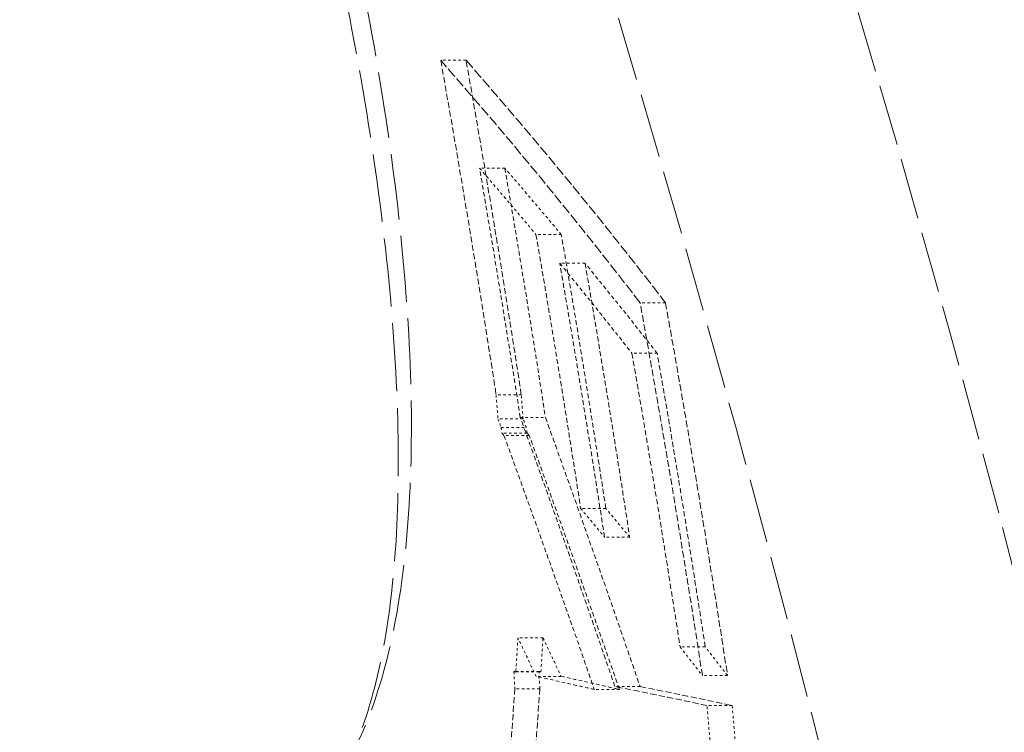
# Model space of a CAD drawing. Units: millimetres. Extents: x 4290 to 9647, y 4027 to 6143.
# Drawn here: x 8961 to 8999, y 5374 to 5401 of the extents above; entities that cross this region are included whole.
import ezdxf

# ---------------------------------------------------------------- set-up
doc = ezdxf.new("R2010")
doc.units = ezdxf.units.MM
doc.linetypes.add('DASHED', pattern=[0.2068, 0.1655, -0.0413])
doc.layers.add('Hidden (ISO)', color=1, linetype='DASHED', lineweight=18)

msp = doc.modelspace()

# ---------------------------------------------------------------- linework, layer by layer
at = {"layer": 'Hidden (ISO)', "ltscale": 0.099618}
msp.add_line((8978.545, 5399.623), (8977.561, 5399.623), dxfattribs=at)
at = {"layer": 'Hidden (ISO)', "ltscale": 0.099464}
msp.add_line((8980.052, 5395.431), (8979.069, 5395.431), dxfattribs=at)
at = {"layer": 'Hidden (ISO)', "ltscale": 0.099481}
msp.add_line((8982.244, 5392.85), (8981.261, 5392.85), dxfattribs=at)
at = {"layer": 'Hidden (ISO)', "ltscale": 0.099493}
msp.add_line((8983.167, 5391.735), (8982.184, 5391.735), dxfattribs=at)
at = {"layer": 'Hidden (ISO)', "ltscale": 0.09973}
msp.add_line((8986.29, 5390.2), (8985.305, 5390.2), dxfattribs=at)
at = {"layer": 'Hidden (ISO)', "ltscale": 0.099546}
msp.add_line((8985.971, 5388.237), (8984.987, 5388.237), dxfattribs=at)
at = {"layer": 'Hidden (ISO)', "ltscale": 0.098978}
msp.add_line((8980.69, 5386.623), (8979.712, 5386.623), dxfattribs=at)
at = {"layer": 'Hidden (ISO)', "ltscale": 0.09893}
msp.add_line((8980.76, 5385.692), (8979.783, 5385.692), dxfattribs=at)
at = {"layer": 'Hidden (ISO)', "ltscale": 0.098991}
msp.add_line((8980.649, 5385.744), (8981.627, 5385.744), dxfattribs=at)
at = {"layer": 'Hidden (ISO)', "ltscale": 0.098919}
msp.add_line((8979.905, 5385.357), (8980.882, 5385.357), dxfattribs=at)
at = {"layer": 'Hidden (ISO)', "ltscale": 0.098908}
for p, q in [((8980.915, 5385.137), (8979.938, 5385.137)), ((8980.996, 5385.046), (8980.018, 5385.046))]:
    msp.add_line(p, q, dxfattribs=at)
at = {"layer": 'Hidden (ISO)', "ltscale": 0.09896}
msp.add_line((8983.973, 5382.21), (8982.995, 5382.21), dxfattribs=at)
at = {"layer": 'Hidden (ISO)', "ltscale": 0.09897}
msp.add_line((8984.9, 5381.095), (8983.922, 5381.095), dxfattribs=at)
at = {"layer": 'Hidden (ISO)', "ltscale": 0.09852}
msp.add_line((8981.533, 5377.183), (8980.559, 5377.183), dxfattribs=at)
at = {"layer": 'Hidden (ISO)', "ltscale": 0.098983}
msp.add_line((8987.833, 5376.828), (8986.855, 5376.828), dxfattribs=at)
at = {"layer": 'Hidden (ISO)', "ltscale": 0.098445}
msp.add_line((8981.376, 5375.872), (8980.403, 5375.872), dxfattribs=at)
at = {"layer": 'Hidden (ISO)', "ltscale": 0.098448}
msp.add_line((8980.479, 5375.855), (8981.451, 5375.855), dxfattribs=at)
at = {"layer": 'Hidden (ISO)', "ltscale": 0.098483}
msp.add_line((8982.239, 5375.684), (8981.266, 5375.684), dxfattribs=at)
at = {"layer": 'Hidden (ISO)', "ltscale": 0.099004}
msp.add_line((8988.701, 5375.713), (8987.723, 5375.713), dxfattribs=at)
at = {"layer": 'Hidden (ISO)', "ltscale": 0.098414}
msp.add_line((8981.409, 5375.204), (8980.437, 5375.204), dxfattribs=at)
at = {"layer": 'Hidden (ISO)', "ltscale": 0.0986}
msp.add_line((8984.501, 5375.175), (8983.526, 5375.175), dxfattribs=at)
at = {"layer": 'Hidden (ISO)', "ltscale": 0.098665}
msp.add_line((8985.302, 5375.287), (8984.327, 5375.287), dxfattribs=at)
at = {"layer": 'Hidden (ISO)', "ltscale": 0.098949}
msp.add_line((8988.88, 5374.547), (8987.902, 5374.547), dxfattribs=at)
at = {"layer": 'Hidden (ISO)', "ltscale": 15.037571}
msp.add_arc((8322.547, 5202.891), 691, 12.092927, 22.407061, dxfattribs=at)
at = {"layer": 'Hidden (ISO)', "ltscale": 14.357165}
msp.add_arc((8322.547, 5202.891), 700, 11.183227, 20.904067, dxfattribs=at)
at = {"layer": 'Hidden (ISO)', "ltscale": 15.97862}
msp.add_open_spline([(8942.724, 5462.709), (8943.431, 5462.478), (8944.241, 5462.081), (8945.948, 5460.955), (8946.835, 5460.249), (8948.7, 5458.511), (8949.676, 5457.476), (8951.712, 5455.061), (8952.776, 5453.665), (8954.941, 5450.554), (8956.041, 5448.831), (8958.243, 5445.103), (8959.345, 5443.088), (8961.538, 5438.777), (8962.622, 5436.484), (8964.722, 5431.715), (8965.732, 5429.245), (8967.661, 5424.166), (8968.585, 5421.536), (8970.293, 5416.247), (8971.078, 5413.588), (8972.482, 5408.335), (8973.105, 5405.731), (8974.173, 5400.635), (8974.617, 5398.154), (8975.309, 5393.43), (8975.559, 5391.193), (8975.871, 5386.977), (8975.935, 5385), (8975.881, 5381.413), (8975.769, 5379.794), (8975.394, 5376.94), (8975.134, 5375.68), (8974.616, 5373.952), (8974.4, 5373.369), (8973.935, 5372.343), (8973.688, 5371.9), (8973.434, 5371.528)], degree=3, knots=[0.603373, 0.603373, 0.603373, 0.603373, 1.333949, 1.333949, 2.019032, 2.019032, 2.726515, 2.726515, 3.463437, 3.463437, 4.221162, 4.221162, 5.006405, 5.006405, 5.809284, 5.809284, 6.628168, 6.628168, 7.465007, 7.465007, 8.302315, 8.302315, 9.143753, 9.143753, 9.973542, 9.973542, 10.789329, 10.789329, 11.584387, 11.584387, 12.349938, 12.349938, 13.088752, 13.088752, 13.531758, 13.531758, 13.974764, 13.974764, 13.974764, 13.974764], dxfattribs=at)
at = {"layer": 'Hidden (ISO)', "ltscale": 15.499408}
msp.add_open_spline([(8973.434, 5371.528), (8974.059, 5372.444), (8974.562, 5373.496), (8975.431, 5375.989), (8975.771, 5377.465), (8976.249, 5380.73), (8976.382, 5382.524), (8976.446, 5386.372), (8976.377, 5388.428), (8976.045, 5392.763), (8975.781, 5395.045), (8975.066, 5399.787), (8974.614, 5402.248), (8973.532, 5407.286), (8972.901, 5409.865), (8971.48, 5415.063), (8970.688, 5417.683), (8968.969, 5422.883), (8968.041, 5425.463), (8966.077, 5430.501), (8965.042, 5432.961), (8962.897, 5437.685), (8961.788, 5439.952), (8959.524, 5444.23), (8958.371, 5446.245), (8956.047, 5449.977), (8954.876, 5451.697), (8952.536, 5454.811), (8951.365, 5456.207), (8949.031, 5458.653), (8947.866, 5459.703), (8946.043, 5461.049), (8945.384, 5461.475), (8944.06, 5462.195), (8943.394, 5462.49), (8942.724, 5462.709)], degree=3, knots=[1.587872, 1.587872, 1.587872, 1.587872, 2.299331, 2.299331, 3.103032, 3.103032, 3.921489, 3.921489, 4.742845, 4.742845, 5.571574, 5.571574, 6.409579, 6.409579, 7.255307, 7.255307, 8.104568, 8.104568, 8.95219, 8.95219, 9.792801, 9.792801, 10.622367, 10.622367, 11.438838, 11.438838, 12.243026, 12.243026, 13.039246, 13.039246, 13.834509, 13.834509, 14.285127, 14.285127, 14.735745, 14.735745, 14.735745, 14.735745], dxfattribs=at)
at = {"layer": 'Hidden (ISO)', "ltscale": 2.379874}
msp.add_open_spline([(8985.305, 5390.2), (8982.882, 5393.357), (8980.295, 5396.503), (8977.561, 5399.623)], degree=3, dxfattribs=at)
at = {"layer": 'Hidden (ISO)', "ltscale": 1.394938}
msp.add_open_spline([(8977.561, 5399.623), (8978.166, 5396.211), (8978.741, 5392.788), (8979.43, 5388.446), (8979.572, 5387.535), (8979.712, 5386.623)], degree=3, knots=[72.083977, 72.083977, 72.083977, 72.083977, 73.148073, 73.148073, 73.430512, 73.430512, 73.430512, 73.430512], dxfattribs=at)
at = {"layer": 'Hidden (ISO)', "ltscale": 1.394754}
msp.add_open_spline([(8980.69, 5386.623), (8980.539, 5387.609), (8980.385, 5388.595), (8979.697, 5392.937), (8979.136, 5396.285), (8978.545, 5399.623)], degree=3, knots=[292.840324, 292.840324, 292.840324, 292.840324, 293.145819, 293.145819, 294.186678, 294.186678, 294.186678, 294.186678], dxfattribs=at)
at = {"layer": 'Hidden (ISO)', "ltscale": 2.379873}
msp.add_open_spline([(8978.545, 5399.623), (8981.279, 5396.503), (8983.867, 5393.357), (8986.29, 5390.2)], degree=3, dxfattribs=at)
at = {"layer": 'Hidden (ISO)', "ltscale": 1.038693}
msp.add_open_spline([(8980.649, 5385.744), (8980.15, 5388.982), (8979.623, 5392.211), (8979.069, 5395.431)], degree=3, dxfattribs=at)
at = {"layer": 'Hidden (ISO)', "ltscale": 0.651727}
for points in [[(8979.069, 5395.431), (8979.811, 5394.572), (8980.542, 5393.712), (8981.261, 5392.85)], [(8982.244, 5392.85), (8981.525, 5393.712), (8980.794, 5394.572), (8980.052, 5395.431)]]:
    msp.add_open_spline(points, degree=3, dxfattribs=at)
at = {"layer": 'Hidden (ISO)', "ltscale": 1.038558}
msp.add_open_spline([(8980.052, 5395.431), (8980.604, 5392.211), (8981.129, 5388.982), (8981.627, 5385.744)], degree=3, dxfattribs=at)
at = {"layer": 'Hidden (ISO)', "ltscale": 1.140832}
msp.add_open_spline([(8981.261, 5392.85), (8981.871, 5389.317), (8982.45, 5385.769), (8982.995, 5382.21)], degree=3, dxfattribs=at)
at = {"layer": 'Hidden (ISO)', "ltscale": 1.140683}
msp.add_open_spline([(8983.973, 5382.21), (8983.429, 5385.769), (8982.853, 5389.316), (8982.244, 5392.85)], degree=3, dxfattribs=at)
at = {"layer": 'Hidden (ISO)', "ltscale": 1.140935}
msp.add_open_spline([(8983.922, 5381.095), (8983.375, 5384.655), (8982.796, 5388.203), (8982.184, 5391.735)], degree=3, dxfattribs=at)
at = {"layer": 'Hidden (ISO)', "ltscale": 0.883253}
msp.add_open_spline([(8982.184, 5391.735), (8983.14, 5390.571), (8984.074, 5389.405), (8984.987, 5388.237)], degree=3, dxfattribs=at)
at = {"layer": 'Hidden (ISO)', "ltscale": 0.883252}
msp.add_open_spline([(8985.971, 5388.237), (8985.058, 5389.405), (8984.123, 5390.571), (8983.167, 5391.735)], degree=3, dxfattribs=at)
at = {"layer": 'Hidden (ISO)', "ltscale": 1.140786}
msp.add_open_spline([(8983.167, 5391.735), (8983.777, 5388.203), (8984.355, 5384.655), (8984.9, 5381.095)], degree=3, dxfattribs=at)
at = {"layer": 'Hidden (ISO)', "ltscale": 1.555015}
msp.add_open_spline([(8987.723, 5375.713), (8986.976, 5380.575), (8986.169, 5385.406), (8985.305, 5390.2)], degree=3, dxfattribs=at)
at = {"layer": 'Hidden (ISO)', "ltscale": 1.554805}
msp.add_open_spline([(8986.29, 5390.2), (8987.152, 5385.408), (8987.956, 5380.577), (8988.701, 5375.713)], degree=3, dxfattribs=at)
at = {"layer": 'Hidden (ISO)', "ltscale": 1.223578}
msp.add_open_spline([(8984.987, 5388.237), (8985.646, 5384.454), (8986.269, 5380.65), (8986.855, 5376.828)], degree=3, dxfattribs=at)
at = {"layer": 'Hidden (ISO)', "ltscale": 1.223417}
msp.add_open_spline([(8987.833, 5376.828), (8987.249, 5380.65), (8986.628, 5384.454), (8985.971, 5388.237)], degree=3, dxfattribs=at)
at = {"layer": 'Hidden (ISO)', "ltscale": 0.112588}
msp.add_open_spline([(8979.712, 5386.623), (8979.736, 5386.312), (8979.759, 5386.002), (8979.783, 5385.692)], degree=3, dxfattribs=at)
at = {"layer": 'Hidden (ISO)', "ltscale": 0.112575}
msp.add_open_spline([(8980.76, 5385.692), (8980.737, 5386.002), (8980.714, 5386.312), (8980.69, 5386.623)], degree=3, dxfattribs=at)
at = {"layer": 'Hidden (ISO)', "ltscale": 0.035361}
msp.add_open_spline([(8979.783, 5385.692), (8979.823, 5385.58), (8979.864, 5385.469), (8979.905, 5385.357)], degree=3, dxfattribs=at)
at = {"layer": 'Hidden (ISO)', "ltscale": 1.102846}
msp.add_open_spline([(8984.327, 5375.287), (8983.61, 5377.38), (8982.882, 5379.472), (8981.65, 5382.956), (8981.152, 5384.351), (8980.649, 5385.744)], degree=3, knots=[280.415587, 280.415587, 280.415587, 280.415587, 281.054925, 281.054925, 281.48201, 281.48201, 281.48201, 281.48201], dxfattribs=at)
at = {"layer": 'Hidden (ISO)', "ltscale": 0.035359}
msp.add_open_spline([(8980.882, 5385.357), (8980.842, 5385.469), (8980.801, 5385.58), (8980.76, 5385.692)], degree=3, dxfattribs=at)
at = {"layer": 'Hidden (ISO)', "ltscale": 1.102781}
msp.add_open_spline([(8981.627, 5385.744), (8982.159, 5384.269), (8982.686, 5382.793), (8983.915, 5379.308), (8984.613, 5377.299), (8985.302, 5375.287)], degree=3, knots=[76.969898, 76.969898, 76.969898, 76.969898, 77.421893, 77.421893, 78.036257, 78.036257, 78.036257, 78.036257], dxfattribs=at)
at = {"layer": 'Hidden (ISO)', "ltscale": 0.023428}
msp.add_open_spline([(8979.905, 5385.357), (8979.916, 5385.284), (8979.927, 5385.21), (8979.938, 5385.137)], degree=3, dxfattribs=at)
at = {"layer": 'Hidden (ISO)', "ltscale": 0.023425}
msp.add_open_spline([(8980.915, 5385.137), (8980.904, 5385.21), (8980.893, 5385.284), (8980.882, 5385.357)], degree=3, dxfattribs=at)
at = {"layer": 'Hidden (ISO)', "ltscale": 0.022924}
for points in [[(8979.938, 5385.137), (8979.965, 5385.107), (8979.991, 5385.076), (8980.018, 5385.046)], [(8980.996, 5385.046), (8980.969, 5385.076), (8980.942, 5385.107), (8980.915, 5385.137)]]:
    msp.add_open_spline(points, degree=3, dxfattribs=at)
at = {"layer": 'Hidden (ISO)', "ltscale": 1.04424}
msp.add_open_spline([(8980.018, 5385.046), (8981.214, 5381.762), (8982.384, 5378.471), (8983.526, 5375.175)], degree=3, dxfattribs=at)
at = {"layer": 'Hidden (ISO)', "ltscale": 1.044179}
msp.add_open_spline([(8984.501, 5375.175), (8983.359, 5378.471), (8982.19, 5381.762), (8980.996, 5385.046)], degree=3, dxfattribs=at)
at = {"layer": 'Hidden (ISO)', "ltscale": 0.281457}
for points in [[(8982.995, 5382.21), (8983.306, 5381.839), (8983.615, 5381.467), (8983.922, 5381.095)], [(8984.9, 5381.095), (8984.593, 5381.467), (8984.284, 5381.839), (8983.973, 5382.21)]]:
    msp.add_open_spline(points, degree=3, dxfattribs=at)
at = {"layer": 'Hidden (ISO)', "ltscale": 0.196566}
msp.add_open_spline([(8980.559, 5377.183), (8980.533, 5376.74), (8980.507, 5376.298), (8980.479, 5375.855)], degree=3, dxfattribs=at)
at = {"layer": 'Hidden (ISO)', "ltscale": 0.191422}
msp.add_open_spline([(8981.266, 5375.684), (8981.031, 5376.184), (8980.796, 5376.683), (8980.559, 5377.183)], degree=3, dxfattribs=at)
at = {"layer": 'Hidden (ISO)', "ltscale": 0.19655}
msp.add_open_spline([(8981.451, 5375.855), (8981.48, 5376.298), (8981.507, 5376.74), (8981.533, 5377.183)], degree=3, dxfattribs=at)
at = {"layer": 'Hidden (ISO)', "ltscale": 0.191417}
msp.add_open_spline([(8981.533, 5377.183), (8981.769, 5376.683), (8982.005, 5376.184), (8982.239, 5375.684)], degree=3, dxfattribs=at)
at = {"layer": 'Hidden (ISO)', "ltscale": 0.281542}
for points in [[(8986.855, 5376.828), (8987.147, 5376.457), (8987.436, 5376.085), (8987.723, 5375.713)], [(8988.701, 5375.713), (8988.414, 5376.085), (8988.125, 5376.457), (8987.833, 5376.828)]]:
    msp.add_open_spline(points, degree=3, dxfattribs=at)
at = {"layer": 'Hidden (ISO)', "ltscale": 0.025673}
for points in [[(8980.479, 5375.855), (8980.453, 5375.861), (8980.428, 5375.866), (8980.403, 5375.872)], [(8981.376, 5375.872), (8981.401, 5375.866), (8981.426, 5375.861), (8981.451, 5375.855)]]:
    msp.add_open_spline(points, degree=3, dxfattribs=at)
at = {"layer": 'Hidden (ISO)', "ltscale": 0.080256}
msp.add_open_spline([(8980.403, 5375.872), (8980.414, 5375.649), (8980.425, 5375.427), (8980.437, 5375.204)], degree=3, dxfattribs=at)
at = {"layer": 'Hidden (ISO)', "ltscale": 0.803418}
msp.add_open_spline([(8983.526, 5375.175), (8983.331, 5375.22), (8983.134, 5375.265), (8982.389, 5375.435), (8981.832, 5375.56), (8981.266, 5375.684)], degree=3, knots=[247.3696391, 247.3696391, 247.3696391, 247.3696391, 247.5798056, 247.5798056, 248.1610208, 248.1610208, 248.1610208, 248.1610208], dxfattribs=at)
at = {"layer": 'Hidden (ISO)', "ltscale": 0.080248}
msp.add_open_spline([(8981.409, 5375.204), (8981.398, 5375.427), (8981.387, 5375.649), (8981.376, 5375.872)], degree=3, dxfattribs=at)
at = {"layer": 'Hidden (ISO)', "ltscale": 0.803409}
msp.add_open_spline([(8982.239, 5375.684), (8982.814, 5375.558), (8983.38, 5375.431), (8984.125, 5375.262), (8984.314, 5375.218), (8984.501, 5375.175)], degree=3, knots=[88.000199, 88.000199, 88.000199, 88.000199, 88.5903723, 88.5903723, 88.791627, 88.791627, 88.791627, 88.791627], dxfattribs=at)
at = {"layer": 'Hidden (ISO)', "ltscale": 1.400024}
msp.add_open_spline([(8980.437, 5375.204), (8980.229, 5372.036), (8979.965, 5368.874), (8979.647, 5365.723)], degree=3, dxfattribs=at)
at = {"layer": 'Hidden (ISO)', "ltscale": 1.399925}
msp.add_open_spline([(8980.615, 5365.723), (8980.934, 5368.874), (8981.199, 5372.036), (8981.409, 5375.204)], degree=3, dxfattribs=at)
at = {"layer": 'Hidden (ISO)', "ltscale": 1.420366}
msp.add_open_spline([(8987.902, 5374.547), (8986.77, 5374.794), (8985.577, 5375.041), (8984.327, 5375.287)], degree=3, dxfattribs=at)
at = {"layer": 'Hidden (ISO)', "ltscale": 1.420336}
msp.add_open_spline([(8985.302, 5375.287), (8986.552, 5375.041), (8987.746, 5374.794), (8988.88, 5374.547)], degree=3, dxfattribs=at)
at = {"layer": 'Hidden (ISO)', "ltscale": 0.354569}
msp.add_open_spline([(8988.144, 5371.621), (8988.067, 5372.598), (8987.986, 5373.573), (8987.902, 5374.547)], degree=3, dxfattribs=at)
at = {"layer": 'Hidden (ISO)', "ltscale": 0.354526}
msp.add_open_spline([(8988.88, 5374.547), (8988.964, 5373.573), (8989.044, 5372.598), (8989.121, 5371.621)], degree=3, dxfattribs=at)

doc.saveas('drawing.dxf')
